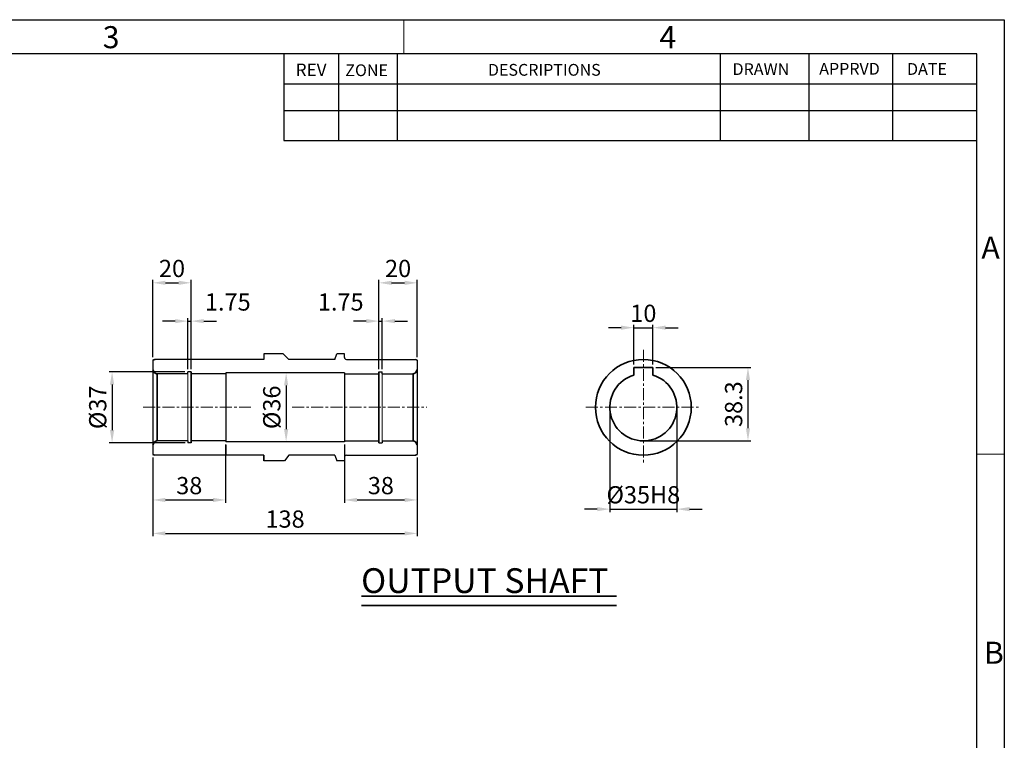
# Model space of a CAD drawing. Extents: x -215 to 4717, y 122 to 994.
# Drawn here: x 4203 to 4717, y 618 to 994 of the extents above; entities that cross this region are included whole.
import ezdxf

# ---------------------------------------------------------------- set-up
doc = ezdxf.new("R2010")
doc.units = 0
doc.header["$LTSCALE"] = 5
doc.header["$MEASUREMENT"] = 0
doc.linetypes.add('CENTER', pattern=[2, 1.25, -0.25, 0.25, -0.25])
doc.layers.get('0').update_dxf_attribs({"color": 3, "linetype": 'CONTINUOUS', "lineweight": 35})
doc.layers.get('Defpoints').update_dxf_attribs({"linetype": 'CONTINUOUS'})
for name, color, linetype, lineweight in [('CENTER', 1, 'CENTER', 15), ('DIM', 2, 'CONTINUOUS', 18), ('THIN', 6, 'CONTINUOUS', 15)]:
    doc.layers.add(name, color=color, linetype=linetype, lineweight=lineweight)
for name, color, linetype in [('LOGO', 5, 'CONTINUOUS'), ('NEEDLE', 2, 'CONTINUOUS'), ('OUTLINE', 5, 'CONTINUOUS')]:
    doc.layers.add(name, color=color, linetype=linetype)
doc.styles.add('DIM', font='romans.shx', dxfattribs={"width": 0.8})
doc.styles.get("Standard").update_dxf_attribs({"font": 'romans.shx', "width": 0.8})
doc.styles.add('굴', font='Gulim.ttf')
doc.dimstyles.new('삼양_A3', dxfattribs={"dimtxt": 3, "dimasz": 2.5, "dimexe": 0.5, "dimexo": 0.5, "dimgap": 1, "dimtad": 1, "dimdec": 1, "dimdsep": 46, "dimtxsty": 'DIM', "dimcen": 0, "dimclrd": 2, "dimclre": 2, "dimclrt": 2, "dimadec": 3, "dimazin": 2, "dimtfac": 1, "dimtdec": 1, "dimtix": 1, "dimtmove": 0, "dimatfit": 3, "dimfxl": 0, "dimtolj": 1, "dimtzin": 0, "dimarcsym": 0})

# ---------------------------------------------------------------- blocks, each defined once
blk = doc.blocks.new('*D116')
at = {"layer": 'Defpoints', "color": 0, "ltscale": 2}
for p in [(4533.88, 812.41), (4528.88, 774.11), (4583.49, 774.11)]:
    blk.add_point(p, dxfattribs=at)
at = {"layer": 'DIM', "color": 2, "lineweight": -2, "ltscale": 2}
for p, q in [((4535.38, 812.41), (4584.99, 812.41)), ((4583.49, 805.81), (4583.49, 780.71)), ((4530.38, 774.11), (4584.99, 774.11))]:
    blk.add_line(p, q, dxfattribs=at)
at = {"layer": 'DIM', "color": 2, "ltscale": 2}
for points in [[(4582.39, 805.81), (4584.59, 805.81), (4583.49, 812.41)], [(4582.39, 780.71), (4584.59, 780.71), (4583.49, 774.11)]]:
    blk.add_solid(points, dxfattribs=at)
at = {"layer": 'DIM', "color": 2, "ltscale": 2, "insert": (4575.99, 793.26), "char_height": 9, "attachment_point": 5, "rotation": 90, "style": 'DIM'}
blk.add_mtext('\\A1;38.3', dxfattribs=at)
blk = doc.blocks.new('*D117')
at = {"layer": 'Defpoints', "color": 0, "ltscale": 2}
for p in [(4533.88, 833.19), (4523.88, 812.41), (4533.88, 812.41)]:
    blk.add_point(p, dxfattribs=at)
at = {"layer": 'DIM', "color": 2, "lineweight": -2, "ltscale": 2}
for p, q in [((4517.28, 833.19), (4510.68, 833.19)), ((4523.88, 813.91), (4523.88, 834.69)), ((4523.88, 833.19), (4533.88, 833.19)), ((4533.88, 813.91), (4533.88, 834.69)), ((4540.48, 833.19), (4547.08, 833.19))]:
    blk.add_line(p, q, dxfattribs=at)
at = {"layer": 'DIM', "color": 2, "ltscale": 2}
for points in [[(4517.28, 834.29), (4517.28, 832.09), (4523.88, 833.19)], [(4540.48, 834.29), (4540.48, 832.09), (4533.88, 833.19)]]:
    blk.add_solid(points, dxfattribs=at)
at = {"layer": 'DIM', "color": 2, "ltscale": 2, "insert": (4528.88, 840.69), "char_height": 9, "attachment_point": 5, "style": 'DIM'}
blk.add_mtext('\\A1;10', dxfattribs=at)
blk = doc.blocks.new('*D118')
at = {"layer": 'Defpoints', "color": 0, "ltscale": 2}
for p in [(4291.15, 810.11), (4251.63, 773.11), (4291.3, 773.11)]:
    blk.add_point(p, dxfattribs=at)
at = {"layer": 'DIM', "color": 2, "lineweight": -2, "ltscale": 2}
for p, q in [((4289.65, 810.11), (4250.13, 810.11)), ((4251.63, 803.51), (4251.63, 779.71)), ((4289.8, 773.11), (4250.13, 773.11))]:
    blk.add_line(p, q, dxfattribs=at)
at = {"layer": 'DIM', "color": 2, "ltscale": 2}
for points in [[(4250.53, 803.51), (4252.73, 803.51), (4251.63, 810.11)], [(4250.53, 779.71), (4252.73, 779.71), (4251.63, 773.11)]]:
    blk.add_solid(points, dxfattribs=at)
at = {"layer": 'DIM', "color": 2, "ltscale": 2, "insert": (4244.13, 791.61), "char_height": 9, "attachment_point": 5, "rotation": 90, "style": 'DIM'}
blk.add_mtext('\\A1;%%C37', dxfattribs=at)
blk = doc.blocks.new('*D119')
at = {"layer": 'Defpoints', "color": 0, "ltscale": 2}
for p in [(4292.9, 856.61), (4272.9, 816.26), (4292.9, 810.11)]:
    blk.add_point(p, dxfattribs=at)
at = {"layer": 'DIM', "color": 2, "lineweight": -2, "ltscale": 2}
for p, q in [((4272.9, 817.76), (4272.9, 858.11)), ((4279.5, 856.61), (4286.3, 856.61)), ((4292.9, 811.61), (4292.9, 858.11))]:
    blk.add_line(p, q, dxfattribs=at)
at = {"layer": 'DIM', "color": 2, "ltscale": 2}
for points in [[(4279.5, 857.71), (4279.5, 855.51), (4272.9, 856.61)], [(4286.3, 857.71), (4286.3, 855.51), (4292.9, 856.61)]]:
    blk.add_solid(points, dxfattribs=at)
at = {"layer": 'DIM', "color": 2, "ltscale": 2, "insert": (4282.9, 864.11), "char_height": 9, "attachment_point": 5, "style": 'DIM'}
blk.add_mtext('\\A1;20', dxfattribs=at)
blk = doc.blocks.new('*D120')
at = {"layer": 'Defpoints', "color": 0, "ltscale": 2}
for p in [(4292.9, 836.61), (4291.15, 810.11), (4292.9, 810.11)]:
    blk.add_point(p, dxfattribs=at)
at = {"layer": 'DIM', "color": 2, "lineweight": -2, "ltscale": 2}
for p, q in [((4291.15, 811.61), (4291.15, 838.11)), ((4292.9, 811.61), (4292.9, 838.11)), ((4284.55, 836.61), (4277.95, 836.61)), ((4291.15, 836.61), (4292.9, 836.61)), ((4299.5, 836.61), (4306.1, 836.61))]:
    blk.add_line(p, q, dxfattribs=at)
at = {"layer": 'DIM', "color": 2, "ltscale": 2}
for points in [[(4284.55, 837.71), (4284.55, 835.51), (4291.15, 836.61)], [(4299.5, 837.71), (4299.5, 835.51), (4292.9, 836.61)]]:
    blk.add_solid(points, dxfattribs=at)
at = {"layer": 'DIM', "color": 2, "ltscale": 2, "insert": (4312.02, 846.61), "char_height": 9, "attachment_point": 5, "style": 'DIM'}
blk.add_mtext('\\A1;1.75', dxfattribs=at)
blk = doc.blocks.new('*D121')
at = {"layer": 'Defpoints', "color": 0, "ltscale": 2}
for p in [(4410.9, 856.61), (4410.9, 816.26), (4390.9, 810.11)]:
    blk.add_point(p, dxfattribs=at)
at = {"layer": 'DIM', "color": 2, "lineweight": -2, "ltscale": 2}
for p, q in [((4390.9, 811.61), (4390.9, 858.11)), ((4397.5, 856.61), (4404.3, 856.61)), ((4410.9, 817.76), (4410.9, 858.11))]:
    blk.add_line(p, q, dxfattribs=at)
at = {"layer": 'DIM', "color": 2, "ltscale": 2}
for points in [[(4397.5, 857.71), (4397.5, 855.51), (4390.9, 856.61)], [(4404.3, 857.71), (4404.3, 855.51), (4410.9, 856.61)]]:
    blk.add_solid(points, dxfattribs=at)
at = {"layer": 'DIM', "color": 2, "ltscale": 2, "insert": (4400.9, 864.11), "char_height": 9, "attachment_point": 5, "style": 'DIM'}
blk.add_mtext('\\A1;20', dxfattribs=at)
blk = doc.blocks.new('*D122')
at = {"layer": 'Defpoints', "color": 0, "ltscale": 2}
for p in [(4392.65, 836.61), (4390.9, 810.11), (4392.65, 810.11)]:
    blk.add_point(p, dxfattribs=at)
at = {"layer": 'DIM', "color": 2, "lineweight": -2, "ltscale": 2}
for p, q in [((4390.9, 811.61), (4390.9, 838.11)), ((4392.65, 811.61), (4392.65, 838.11)), ((4384.3, 836.61), (4377.7, 836.61)), ((4390.9, 836.61), (4392.65, 836.61)), ((4399.25, 836.61), (4405.85, 836.61))]:
    blk.add_line(p, q, dxfattribs=at)
at = {"layer": 'DIM', "color": 2, "ltscale": 2}
for points in [[(4384.3, 837.71), (4384.3, 835.51), (4390.9, 836.61)], [(4399.25, 837.71), (4399.25, 835.51), (4392.65, 836.61)]]:
    blk.add_solid(points, dxfattribs=at)
at = {"layer": 'DIM', "color": 2, "ltscale": 2, "insert": (4370.96, 846.61), "char_height": 9, "attachment_point": 5, "style": 'DIM'}
blk.add_mtext('\\A1;1.75', dxfattribs=at)
blk = doc.blocks.new('*D123')
at = {"layer": 'Defpoints', "color": 0, "ltscale": 2}
for p in [(4343.51, 809.61), (4342.45, 773.61), (4343.51, 773.61)]:
    blk.add_point(p, dxfattribs=at)
at = {"layer": 'DIM', "color": 2, "lineweight": -2, "ltscale": 2}
for p, q in [((4342.01, 809.61), (4340.95, 809.61)), ((4342.45, 803.01), (4342.45, 780.21)), ((4342.01, 773.61), (4340.95, 773.61))]:
    blk.add_line(p, q, dxfattribs=at)
at = {"layer": 'DIM', "color": 2, "ltscale": 2}
for points in [[(4341.35, 803.01), (4343.55, 803.01), (4342.45, 809.61)], [(4341.35, 780.21), (4343.55, 780.21), (4342.45, 773.61)]]:
    blk.add_solid(points, dxfattribs=at)
at = {"layer": 'DIM', "color": 2, "ltscale": 2, "insert": (4334.95, 791.61), "char_height": 9, "attachment_point": 5, "rotation": 90, "style": 'DIM'}
blk.add_mtext('\\A1;%%C36', dxfattribs=at)
blk = doc.blocks.new('*D124')
at = {"layer": 'Defpoints', "color": 0, "ltscale": 2}
for p in [(4372.9, 773.61), (4410.9, 766.95), (4410.9, 743.24)]:
    blk.add_point(p, dxfattribs=at)
at = {"layer": 'DIM', "color": 2, "lineweight": -2, "ltscale": 2}
for p, q in [((4372.9, 772.11), (4372.9, 741.74)), ((4410.9, 765.45), (4410.9, 741.74)), ((4379.5, 743.24), (4404.3, 743.24))]:
    blk.add_line(p, q, dxfattribs=at)
at = {"layer": 'DIM', "color": 2, "ltscale": 2}
for points in [[(4379.5, 744.34), (4379.5, 742.14), (4372.9, 743.24)], [(4404.3, 744.34), (4404.3, 742.14), (4410.9, 743.24)]]:
    blk.add_solid(points, dxfattribs=at)
at = {"layer": 'DIM', "color": 2, "ltscale": 2, "insert": (4391.9, 750.74), "char_height": 9, "attachment_point": 5, "style": 'DIM'}
blk.add_mtext('\\A1;38', dxfattribs=at)
blk = doc.blocks.new('*D125')
at = {"layer": 'Defpoints', "color": 0, "ltscale": 2}
for p in [(4310.9, 773.61), (4272.9, 766.95), (4310.9, 743.24)]:
    blk.add_point(p, dxfattribs=at)
at = {"layer": 'DIM', "color": 2, "lineweight": -2, "ltscale": 2}
for p, q in [((4310.9, 772.11), (4310.9, 741.74)), ((4272.9, 765.45), (4272.9, 741.74)), ((4279.5, 743.24), (4304.3, 743.24))]:
    blk.add_line(p, q, dxfattribs=at)
at = {"layer": 'DIM', "color": 2, "ltscale": 2}
for points in [[(4279.5, 744.34), (4279.5, 742.14), (4272.9, 743.24)], [(4304.3, 744.34), (4304.3, 742.14), (4310.9, 743.24)]]:
    blk.add_solid(points, dxfattribs=at)
at = {"layer": 'DIM', "color": 2, "ltscale": 2, "insert": (4291.9, 750.74), "char_height": 9, "attachment_point": 5, "style": 'DIM'}
blk.add_mtext('\\A1;38', dxfattribs=at)
blk = doc.blocks.new('*D126')
at = {"layer": 'Defpoints', "color": 0, "ltscale": 2}
for p in [(4272.9, 766.95), (4410.9, 766.95), (4410.9, 725.77)]:
    blk.add_point(p, dxfattribs=at)
at = {"layer": 'DIM', "color": 2, "lineweight": -2, "ltscale": 2}
for p, q in [((4272.9, 765.45), (4272.9, 724.27)), ((4410.9, 765.45), (4410.9, 724.27)), ((4279.5, 725.77), (4404.3, 725.77))]:
    blk.add_line(p, q, dxfattribs=at)
at = {"layer": 'DIM', "color": 2, "ltscale": 2}
for points in [[(4279.5, 726.87), (4279.5, 724.67), (4272.9, 725.77)], [(4404.3, 726.87), (4404.3, 724.67), (4410.9, 725.77)]]:
    blk.add_solid(points, dxfattribs=at)
at = {"layer": 'DIM', "color": 2, "ltscale": 2, "insert": (4341.9, 733.27), "char_height": 9, "attachment_point": 5, "style": 'DIM'}
blk.add_mtext('\\A1;138', dxfattribs=at)
blk = doc.blocks.new('*D127')
at = {"layer": 'Defpoints', "color": 0, "ltscale": 2}
for p in [(4511.38, 791.61), (4546.38, 791.61), (4546.38, 738.45)]:
    blk.add_point(p, dxfattribs=at)
at = {"layer": 'DIM', "color": 2, "lineweight": -2, "ltscale": 2}
for p, q in [((4511.38, 790.11), (4511.38, 736.95)), ((4546.38, 790.11), (4546.38, 736.95)), ((4504.78, 738.45), (4498.18, 738.45)), ((4511.38, 738.45), (4546.38, 738.45)), ((4552.98, 738.45), (4559.58, 738.45))]:
    blk.add_line(p, q, dxfattribs=at)
at = {"layer": 'DIM', "color": 2, "ltscale": 2}
for points in [[(4504.78, 739.55), (4504.78, 737.35), (4511.38, 738.45)], [(4552.98, 739.55), (4552.98, 737.35), (4546.38, 738.45)]]:
    blk.add_solid(points, dxfattribs=at)
at = {"layer": 'DIM', "color": 2, "ltscale": 2, "insert": (4528.88, 745.95), "char_height": 9, "attachment_point": 5, "style": 'DIM'}
blk.add_mtext('\\A1;%%C35H8', dxfattribs=at)

msp = doc.modelspace()

# ---------------------------------------------------------------- linework, layer by layer
for p, q in [((4273.9036, 816.6082), (4272.9036, 816.2638)), ((4409.9036, 816.6082), (4410.9036, 816.2638)), ((4533.8754, 812.4082), (4523.8754, 812.4082)), ((4523.8754, 812.4082), (4523.8754, 808.3787)), ((4533.8754, 808.3787), (4533.8754, 812.4082)), ((4273.8178, 809.694), (4272.9036, 811.1082)), ((4275.1115, 809.1118), (4275.1115, 774.1045)), ((4390.9036, 810.1082), (4390.9036, 773.1082)), ((4408.6956, 809.1118), (4408.6956, 774.1045)), ((4409.9894, 809.694), (4410.9036, 811.1082)), ((4273.8178, 773.5224), (4272.9036, 772.1082)), ((4409.9894, 773.5224), (4410.9036, 772.1082)), ((4273.9036, 766.6082), (4272.9036, 766.9525)), ((4330.9036, 766.6082), (4330.9036, 763.6082)), ((4409.9036, 766.6082), (4410.9036, 766.9525)), ((4381.7622, 693.0818), (4514.8762, 693.0818)), ((4381.7622, 688.1977), (4514.8762, 688.1977))]:
    msp.add_line(p, q)
msp.add_circle((4528.8754, 791.6082), 25)
for centre, radius, start, end in [((4275.232, 811.1082), 2, 225, 270), ((4408.5751, 811.1082), 2, 270, 315), ((4528.8754, 791.6082), 17.5, 106.60155, 73.39845), ((4275.232, 772.1082), 2, 90, 135), ((4408.5751, 772.1082), 2, 45, 90)]:
    msp.add_arc(centre, radius, start, end)
at = {"layer": 'CENTER'}
for p, q in [((4528.8754, 821.6082), (4528.8754, 761.6082)), ((4267.9036, 791.6082), (4323.9749, 791.6082)), ((4345.5621, 791.6082), (4415.9036, 791.6082)), ((4498.8754, 791.6082), (4558.8754, 791.6082))]:
    msp.add_line(p, q, dxfattribs=at)
at = {"layer": 'DIM'}
for p, q in [((4403.9333, 976.1427), (4403.9333, 993.9923)), ((4702.9489, 767.1236), (4717.2524, 767.1236))]:
    msp.add_line(p, q, dxfattribs=at)
at = {"layer": 'LOGO'}
for p, q in [((4702.9489, 976.1427), (3513.2864, 976.1427)), ((4702.9489, 140.0663), (4702.9489, 976.1427))]:
    msp.add_line(p, q, dxfattribs=at)
at = {"layer": 'NEEDLE'}
for p, q in [((3499.1489, 993.9923), (4717.2524, 993.9923)), ((4717.2524, 993.9923), (4717.2524, 121.8628)), ((4341.2994, 976.1427), (4341.2994, 930.8285)), ((4369.812, 976.1427), (4369.812, 930.8285)), ((4400.3603, 976.1427), (4400.3603, 930.8285)), ((4568.9629, 976.1427), (4568.9629, 930.8285)), ((4615.3182, 976.1427), (4615.3182, 930.8285)), ((4658.8452, 976.1427), (4658.8452, 930.8285)), ((4341.2994, 960.5107), (4702.9489, 960.5107)), ((4341.2994, 946.5782), (4702.9489, 946.5782)), ((4341.2994, 930.8285), (4702.9489, 930.8285))]:
    msp.add_line(p, q, dxfattribs=at)
at = {"layer": 'OUTLINE', "color": 3, "ltscale": 2}
for p, q in [((4340.9036, 819.6082), (4330.9036, 819.6082)), ((4330.9036, 819.6082), (4330.9036, 816.6082)), ((4343.9036, 816.6082), (4340.9036, 819.6082)), ((4367.9036, 816.6082), (4368.9036, 819.6082)), ((4372.9036, 819.6082), (4368.9036, 819.6082)), ((4372.9036, 817.6082), (4372.9036, 819.6082)), ((4272.9036, 816.2638), (4272.9036, 766.9525)), ((4302.9036, 816.6082), (4273.9036, 816.6082)), ((4330.9036, 816.6082), (4295.9036, 816.6082)), ((4367.9036, 816.6082), (4343.9036, 816.6082)), ((4373.9036, 816.6082), (4387.9036, 816.6082)), ((4380.9036, 816.6082), (4409.9036, 816.6082)), ((4391.9036, 816.6082), (4403.9036, 816.6082)), ((4410.9036, 816.2638), (4410.9036, 766.9525)), ((4291.1536, 809.1082), (4275.232, 809.1082)), ((4291.1536, 809.1082), (4291.1536, 810.1082)), ((4291.3036, 810.1082), (4291.1536, 810.1082)), ((4292.9036, 810.1082), (4291.3036, 810.1082)), ((4292.9036, 810.1082), (4292.9036, 791.6082)), ((4292.9036, 791.6082), (4292.9036, 810.1082)), ((4310.9036, 809.1082), (4292.9036, 809.1082)), ((4298.1536, 809.1082), (4292.9036, 809.1082)), ((4372.9036, 809.6082), (4310.9036, 809.6082)), ((4310.9036, 809.6082), (4310.9036, 773.6082)), ((4372.9036, 809.6082), (4372.9036, 773.6082)), ((4372.9036, 809.1082), (4390.9036, 809.1082)), ((4385.6536, 809.1082), (4390.9036, 809.1082)), ((4390.9036, 810.1082), (4392.5036, 810.1082)), ((4392.5036, 810.1082), (4392.6536, 810.1082)), ((4392.6536, 809.1082), (4392.6536, 810.1082)), ((4392.6536, 809.1082), (4408.5751, 809.1082)), ((4292.9036, 773.1082), (4292.9036, 791.6082)), ((4292.9036, 791.6082), (4292.9036, 773.1082)), ((4291.1536, 774.1082), (4275.232, 774.1082)), ((4291.1536, 774.1082), (4291.1536, 773.1082)), ((4291.3036, 773.1082), (4291.1536, 773.1082)), ((4292.9036, 773.1082), (4291.3036, 773.1082)), ((4310.9036, 774.1082), (4292.9036, 774.1082)), ((4298.1536, 774.1082), (4292.9036, 774.1082)), ((4372.9036, 773.6082), (4310.9036, 773.6082)), ((4310.9036, 772.1082), (4310.9036, 766.6082)), ((4372.9036, 774.1082), (4390.9036, 774.1082)), ((4385.6536, 774.1082), (4390.9036, 774.1082)), ((4390.9036, 773.1082), (4392.5036, 773.1082)), ((4392.5036, 773.1082), (4392.6536, 773.1082)), ((4392.6536, 774.1082), (4408.5751, 774.1082)), ((4392.6536, 774.1082), (4392.6536, 773.1082)), ((4302.9036, 766.6082), (4273.9036, 766.6082)), ((4291.9036, 766.6082), (4279.9036, 766.6082)), ((4330.9036, 766.6082), (4295.9036, 766.6082)), ((4343.9036, 766.6082), (4341.6536, 763.6082)), ((4367.9036, 766.6082), (4343.9036, 766.6082)), ((4367.9036, 766.6082), (4368.9036, 763.6082)), ((4373.9036, 766.6082), (4387.9036, 766.6082)), ((4380.9036, 766.6082), (4409.9036, 766.6082)), ((4391.9036, 766.6082), (4403.9036, 766.6082)), ((4341.6536, 763.6082), (4330.9036, 763.6082)), ((4372.9036, 763.6082), (4368.9036, 763.6082)), ((4372.9036, 765.6082), (4372.9036, 763.6082))]:
    msp.add_line(p, q, dxfattribs=at)
for centre, start, end in [((4373.9036, 817.6082), 180, 270), ((4373.9036, 765.6082), 90, 180)]:
    msp.add_arc(centre, 1, start, end, dxfattribs=at)
at = {"layer": 'THIN'}
for p, q in [((4330.9036, 819.4672), (4331.0446, 819.6082)), ((4368.7412, 819.121), (4369.2284, 819.6082)), ((4372.6253, 763.6082), (4372.9036, 763.8864))]:
    msp.add_line(p, q, dxfattribs=at)
at = {"layer": 'THIN', "color": 3, "ltscale": 2}
for p, q in [((4291.1536, 809.1082), (4291.1536, 791.6082)), ((4392.6536, 809.1082), (4392.6536, 791.6082)), ((4291.1536, 774.1082), (4291.1536, 791.6082)), ((4392.6536, 774.1082), (4392.6536, 791.6082))]:
    msp.add_line(p, q, dxfattribs=at)

# ---------------------------------------------------------------- texts
at = {"style": '굴'}
msp.add_text('OUTPUT SHAFT', height=12.925011, dxfattribs=at).set_placement((4381.5963, 694.6607))
at = {"layer": 'NEEDLE'}
for s, height, p in [('DRAWN', 6.144, (4575.425, 965.0976)), ('APPRVD', 6.144, (4620.6599, 965.2855)), ('DATE', 6.144, (4666.4822, 965.1916)), ('REV', 6.5536, (4347.4529, 964.5256)), ('ZONE', 6.144, (4373.3368, 964.5256)), ('DESCRIPTIONS', 6.144, (4447.7615, 964.7397))]:
    msp.add_text(s, height=height, dxfattribs=at).set_placement(p)
at = {"layer": 'THIN'}
for s, p in [('3', (4246.7598, 979.0956)), ('4', (4537.2641, 979.0956)), ('A', (4705.3229, 869.2719)), ('B', (4706.6593, 657.7226))]:
    msp.add_text(s, height=11.52, dxfattribs=at).set_placement(p)

# ---------------------------------------------------------------- dimensions: what is measured, and where the dimension line sits
at = {"layer": 'DIM', "ltscale": 2}
for base, p1, p2, picture, middle in [((4292.9036, 856.6082), (4272.9036, 816.2638), (4292.9036, 810.1082), '*D119', (4282.9036, 864.1082)), ((4410.9036, 856.6082), (4390.9036, 810.1082), (4410.9036, 816.2638), '*D121', (4400.9036, 864.1082)), ((4533.8754, 833.1945), (4523.8754, 812.4082), (4533.8754, 812.4082), '*D117', (4528.8754, 840.6945)), ((4310.9036, 743.242), (4272.9036, 766.9525), (4310.9036, 773.6082), '*D125', (4291.9036, 750.742)), ((4410.9036, 743.242), (4372.9036, 773.6082), (4410.9036, 766.9525), '*D124', (4391.9036, 750.742)), ((4410.9036, 725.7697), (4272.9036, 766.9525), (4410.9036, 766.9525), '*D126', (4341.9036, 733.2697))]:
    dim = msp.add_linear_dim(base=base, p1=p1, p2=p2, dimstyle='삼양_A3', override={"dimscale": 3, "dimasz": 2.2, "dimdec": 2, "dimtdec": 2, "dimtmove": 2}, dxfattribs=at)
    dim.commit()
    dim.dimension.update_dxf_attribs({"geometry": picture, "text_midpoint": middle})
for base, p1, p2, picture, middle in [((4292.9036, 836.6082), (4291.1536, 810.1082), (4292.9036, 810.1082), '*D120', (4312.0185, 846.6082)), ((4392.6536, 836.6082), (4390.9036, 810.1082), (4392.6536, 810.1082), '*D122', (4370.9645, 846.6082))]:
    dim = msp.add_linear_dim(base=base, p1=p1, p2=p2, dimstyle='삼양_A3', override={"dimscale": 3, "dimasz": 2.2, "dimdec": 2, "dimtdec": 2, "dimtmove": 2}, dxfattribs=at)
    dim.commit()
    dim.dimension.update_dxf_attribs({"geometry": picture, "text_midpoint": middle, "dimtype": 160})
dim = msp.add_linear_dim(base=(4583.4886, 774.1082), p1=(4533.8754, 812.4082), p2=(4528.8754, 774.1082), angle=90, dimstyle='삼양_A3', override={"dimscale": 3, "dimasz": 2.2, "dimdec": 2, "dimtdec": 2, "dimtmove": 2}, dxfattribs=at)
dim.commit()
dim.dimension.update_dxf_attribs({"geometry": '*D116', "text_midpoint": (4575.9886, 793.2582)})
for base, p1, p2, picture, middle in [((4251.633, 773.1082), (4291.1536, 810.1082), (4291.3036, 773.1082), '*D118', (4244.133, 791.6082)), ((4342.447, 773.6082), (4343.5134, 809.6082), (4343.5134, 773.6082), '*D123', (4334.947, 791.6082))]:
    dim = msp.add_linear_dim(base=base, p1=p1, p2=p2, angle=90, text='%%C<>', dimstyle='삼양_A3', override={"dimscale": 3, "dimasz": 2.2, "dimdec": 2, "dimtdec": 2, "dimtmove": 2}, dxfattribs=at)
    dim.commit()
    dim.dimension.update_dxf_attribs({"geometry": picture, "text_midpoint": middle})
dim = msp.add_linear_dim(base=(4546.3754, 738.4508), p1=(4511.3754, 791.6082), p2=(4546.3754, 791.6082), text='%%C35H8', dimstyle='삼양_A3', override={"dimscale": 3, "dimasz": 2.2, "dimdec": 2, "dimtdec": 2, "dimtmove": 2}, dxfattribs=at)
dim.commit()
dim.dimension.update_dxf_attribs({"geometry": '*D127', "text_midpoint": (4528.8754, 745.9508)})

doc.saveas('drawing.dxf')
